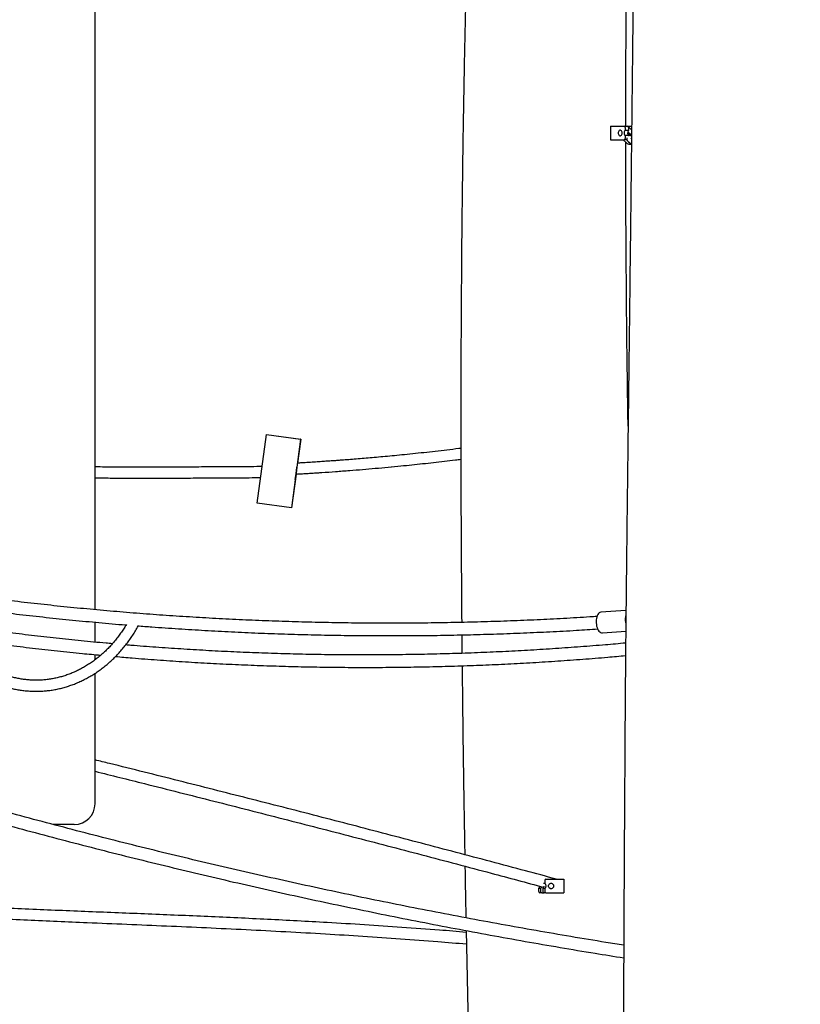
# Model space of a CAD drawing. Units: millimetres. Extents: x 400 to 5680, y 240 to 3960.
# Drawn here: x 3230 to 3343, y 3093 to 3236 of the extents above; entities that cross this region are included whole.
import ezdxf

# ---------------------------------------------------------------- set-up
doc = ezdxf.new("R2010")
doc.units = ezdxf.units.MM
doc.header["$LTSCALE"] = 200
doc.layers.add('SCHWARZ', color=7, linetype='Continuous')
doc.styles.add('SLDTEXTSTYLE3', font='GOTHIC.TTF', dxfattribs={"width": 0.913})
doc.dimstyles.new('SLDDIMSTYLE0', dxfattribs={"dimtxt": 56, "dimasz": 40, "dimexe": 0, "dimexo": 0.0625, "dimgap": 14, "dimtad": 1, "dimdec": 0, "dimrnd": 1e-09, "dimzin": 12, "dimdsep": 46, "dimtxsty": 'SLDTEXTSTYLE3', "dimsah": 1, "dimcen": 0.09, "dimse1": 1, "dimadec": 0, "dimazin": 3, "dimtfac": 1, "dimtdec": 0, "dimtofl": 0, "dimtmove": 0, "dimatfit": 3, "dimfxl": 1, "dimfrac": 2, "dimtolj": 1, "dimtzin": 12, "dimarcsym": 0})

# ---------------------------------------------------------------- blocks, each defined once
blk = doc.blocks.new('_D')
at = {"layer": 'SCHWARZ'}
for p, q in [((2823.77, 3149.2), (2823.77, 3341.03)), ((2823.77, 2949.2), (2823.77, 3149.2))]:
    blk.add_line(p, q, dxfattribs=at)
for points in [[(2823.77, 3149.2), (2815.77, 3109.2), (2831.77, 3109.2)], [(2823.77, 2949.2), (2831.77, 2989.2), (2815.77, 2989.2)]]:
    blk.add_solid(points, dxfattribs=at)
at = {"layer": 'SCHWARZ', "insert": (2752.24, 3216.9), "char_height": 56, "attachment_point": 1, "rotation": 90, "style": 'SLDTEXTSTYLE3'}
blk.add_mtext('200', dxfattribs=at)
blk = doc.blocks.new('_D_1')
at = {"layer": 'SCHWARZ'}
for p, q in [((2732.52, 3209.2), (2732.52, 3341.03)), ((2732.52, 2949.2), (2732.52, 3209.2))]:
    blk.add_line(p, q, dxfattribs=at)
for points in [[(2732.52, 3209.2), (2724.52, 3169.2), (2740.52, 3169.2)], [(2732.52, 2949.2), (2740.52, 2989.2), (2724.52, 2989.2)]]:
    blk.add_solid(points, dxfattribs=at)
at = {"layer": 'SCHWARZ', "insert": (2660.99, 3216.9), "char_height": 56, "attachment_point": 1, "rotation": 90, "style": 'SLDTEXTSTYLE3'}
blk.add_mtext('260', dxfattribs=at)

msp = doc.modelspace()

# ---------------------------------------------------------------- linework, layer by layer
at = {"color": 7, "linetype": 'Continuous', "lineweight": 25}
for p, q in [((3241.35, 3150.2), (3241.35, 3268.28)), ((3315.93, 3220.2), (3315.93, 3218.2)), ((3315.93, 3220.2), (3317.88, 3220.2)), ((3317.88, 3220.2), (3318.38, 3220.2)), ((3318.02, 3220), (3318.02, 3219.55)), ((3318.52, 3219.55), (3318.02, 3219.55)), ((3318.38, 3220.2), (3318.95, 3220.2)), ((3318.52, 3220), (3318.52, 3219.55)), ((3318.97, 3219.68), (3318.62, 3219.98)), ((3318.97, 3220.2), (3318.95, 3220.2)), ((3318.95, 3220.2), (3318.97, 3220.2)), ((3315.93, 3218.2), (3317.88, 3218.2)), ((3317.74, 3218.2), (3318.26, 3217.75)), ((3318.31, 3218.2), (3317.88, 3218.2)), ((3318.52, 3218.85), (3318.02, 3218.85)), ((3318.02, 3218.85), (3318.02, 3218.4)), ((3318.41, 3219.37), (3318.79, 3219.04)), ((3318.52, 3218.85), (3318.52, 3218.79)), ((3318.95, 3218.36), (3318.92, 3218.39)), ((3318.52, 3217.93), (3318.94, 3217.57)), ((3264.81, 3165.62), (3266.13, 3175.54)), ((3266.13, 3175.54), (3271.09, 3174.87)), ((3266.15, 3175.54), (3266.13, 3175.54)), ((3266.15, 3175.54), (3271.1, 3174.87)), ((3271.09, 3174.87), (3269.77, 3164.96)), ((3271.1, 3174.87), (3270.64, 3171.42)), ((3271.1, 3174.87), (3271.09, 3174.87)), ((3270.43, 3169.83), (3269.78, 3164.96)), ((3269.77, 3164.96), (3264.81, 3165.62)), ((3269.78, 3164.96), (3269.77, 3164.96)), ((3318.15, 3150.1), (3314.54, 3149.84)), ((3241.35, 3145.5), (3241.35, 3148.39)), ((3294.38, 3149.27), (3294.39, 3148.36)), ((3314.76, 3146.84), (3318.12, 3147.09)), ((3294.41, 3146.56), (3294.43, 3143.89)), ((3241.35, 3142.95), (3241.35, 3143.7)), ((3241.35, 3122.11), (3241.35, 3141)), ((3238.35, 3119.11), (3235.26, 3119.11)), ((3306.44, 3111.21), (3306.58, 3111.21)), ((3306.58, 3111.21), (3309.15, 3111.21)), ((3309.15, 3111.21), (3309.15, 3109.21)), ((3305.8, 3109.86), (3305.52, 3109.86)), ((3305.52, 3109.86), (3305.52, 3109.41)), ((3305.8, 3109.86), (3305.8, 3109.41)), ((3306.4, 3109.86), (3306.12, 3109.86)), ((3306.12, 3109.86), (3306.12, 3109.41)), ((3306.4, 3110.56), (3306.24, 3110.56)), ((3306.4, 3111.01), (3306.4, 3110.56)), ((3306.4, 3109.86), (3306.4, 3109.41)), ((3305.99, 3109.21), (3305.71, 3109.21)), ((3305.99, 3109.21), (3306.31, 3109.21)), ((3306.58, 3109.21), (3306.31, 3109.21)), ((3306.58, 3109.21), (3309.15, 3109.21)), ((3295.03, 3103.76), (3295.12, 3099.25)), ((3295.12, 3099.25), (3295.33, 3089.2))]:
    msp.add_line(p, q, dxfattribs=at)
at = {"color": 7, "linetype": 'Continuous', "lineweight": 25, "flags": 128}
for points in [[(3317.6, 3219.2), (3317.59, 3219.32), (3317.55, 3219.42), (3317.49, 3219.51), (3317.42, 3219.57), (3317.34, 3219.6), (3317.26, 3219.59), (3317.18, 3219.55), (3317.12, 3219.47), (3317.07, 3219.37), (3317.04, 3219.26), (3317.04, 3219.14), (3317.07, 3219.03), (3317.12, 3218.93), (3317.18, 3218.85), (3317.26, 3218.81), (3317.34, 3218.8), (3317.42, 3218.83), (3317.49, 3218.89), (3317.55, 3218.97), (3317.59, 3219.08), (3317.6, 3219.2)], [(3318.62, 3219.19), (3318.62, 3219.14), (3318.65, 3219.03)], [(3270.55, 3170.81), (3270.55, 3170.79), (3270.54, 3170.74), (3270.53, 3170.65), (3270.51, 3170.53), (3270.49, 3170.39), (3270.47, 3170.23), (3270.45, 3170.05), (3270.42, 3169.87), (3270.4, 3169.69), (3270.38, 3169.52), (3270.36, 3169.37), (3270.34, 3169.24), (3270.32, 3169.14), (3270.31, 3169.07), (3270.31, 3169.03), (3270.31, 3169.03), (3270.31, 3169.07), (3270.32, 3169.14), (3270.34, 3169.24), (3270.36, 3169.37), (3270.38, 3169.52), (3270.4, 3169.69), (3270.42, 3169.87), (3270.45, 3170.05), (3270.47, 3170.23), (3270.49, 3170.39), (3270.51, 3170.53), (3270.53, 3170.65), (3270.54, 3170.74), (3270.55, 3170.79), (3270.55, 3170.81)], [(3270.43, 3169.83), (3270.41, 3169.69), (3270.39, 3169.52), (3270.37, 3169.37), (3270.35, 3169.24), (3270.34, 3169.14), (3270.33, 3169.07), (3270.32, 3169.03), (3270.32, 3169.03), (3270.33, 3169.07), (3270.33, 3169.14), (3270.35, 3169.24), (3270.37, 3169.37), (3270.39, 3169.52), (3270.41, 3169.69), (3270.43, 3169.83)], [(3314.54, 3149.84), (3314.51, 3149.83), (3314.39, 3149.8), (3314.27, 3149.73), (3314.17, 3149.63), (3314.07, 3149.49), (3313.99, 3149.33), (3313.93, 3149.15), (3313.88, 3148.95), (3313.85, 3148.73), (3313.84, 3148.51), (3313.84, 3148.28), (3313.87, 3148.05)], [(3318.07, 3148.36), (3318.12, 3148.14), (3318.12, 3148.11)], [(3313.87, 3148.05), (3313.91, 3147.83), (3313.98, 3147.62), (3314.05, 3147.43), (3314.15, 3147.26), (3314.25, 3147.11), (3314.36, 3147), (3314.48, 3146.91), (3314.6, 3146.86), (3314.73, 3146.84), (3314.76, 3146.84)], [(3306.95, 3110.21), (3306.97, 3110.33), (3307.02, 3110.44), (3307.09, 3110.52), (3307.18, 3110.58), (3307.29, 3110.61), (3307.4, 3110.6), (3307.5, 3110.56), (3307.59, 3110.48), (3307.65, 3110.38), (3307.68, 3110.27), (3307.68, 3110.15), (3307.65, 3110.04), (3307.59, 3109.94), (3307.5, 3109.86), (3307.4, 3109.82), (3307.29, 3109.81), (3307.18, 3109.84), (3307.09, 3109.9), (3307.02, 3109.98), (3306.97, 3110.09), (3306.95, 3110.21)], [(3307.18, 3109.84), (3307.27, 3109.9), (3307.29, 3109.91)]]:
    msp.add_lwpolyline(points, dxfattribs=at)
at = {"color": 7, "linetype": 'Continuous', "lineweight": 25}
for centre, radius, start, end in [((3318.36, 3219.2), 0.491, 135.1124, 224.8876), ((3317.84, 3220.02), 0.178, 351.6939, 78.0319), ((3318.34, 3220.02), 0.178, 351.6939, 78.0319), ((3318.87, 3219.2), 0.491, 135.1124, 224.8876), ((3318.1, 3219.2), 0.558, 161.8887, 198.1113), ((3317.84, 3218.37), 0.178, 281.9681, 8.3061), ((3318.26, 3219.16), 0.414, 308.9757, 357.4386), ((3320.52, 3148.78), 2.48, 163.0499, 189.7957), ((3238.35, 3122.11), 3, 270, 0), ((3306.59, 3111.02), 0.192, 92.5886, 182.3735), ((3305.3, 3110.2), 0.406, 303.3013, 356.7077), ((3305.59, 3110.2), 0.397, 302.9203, 346.7275), ((3305.9, 3110.2), 0.406, 303.2987, 356.5385), ((3306.17, 3110.21), 0.417, 303.8546, 56.1454), ((3305.72, 3109.4), 0.192, 177.6265, 267.4114), ((3306, 3109.4), 0.192, 177.6265, 267.4114), ((3306.31, 3109.4), 0.192, 177.6265, 267.4114), ((3306.59, 3109.4), 0.192, 177.6265, 267.4114)]:
    msp.add_arc(centre, radius, start, end, dxfattribs=at)
for points, knots in [([(3295.23, 3249.26), (3295.17, 3246.96), (3295.03, 3241.76), (3294.84, 3233.66), (3294.67, 3224.97), (3294.53, 3216.29), (3294.42, 3207.72), (3294.37, 3202.05), (3294.35, 3199.27)], [0, 0, 0, 0, 0.138463, 0.312282, 0.486029, 0.659708, 0.83333, 1, 1, 1, 1]), ([(3318.13, 3220.2), (3318.13, 3221.6), (3318.13, 3225.85), (3318.16, 3232.93), (3318.22, 3241.19), (3318.28, 3246.59), (3318.32, 3249.16)], [0, 0, 0, 0, 0.145141, 0.439657, 0.734031, 1, 1, 1, 1]), ([(3319.3, 3249.13), (3319.29, 3248.05), (3319.26, 3245.76), (3319.22, 3242.29), (3319.18, 3238.76), (3319.14, 3235.34), (3319.11, 3232.02), (3319.07, 3228.82), (3319.04, 3225.73), (3319, 3222.73), (3318.97, 3219.69), (3318.93, 3216.61), (3318.9, 3213.51), (3318.86, 3210.5), (3318.83, 3207.6), (3318.8, 3204.8), (3318.76, 3202.1), (3318.74, 3200.23), (3318.73, 3199.27), (3318.73, 3199.19)], [0, 0, 0, 0, 0.064939, 0.137515, 0.208084, 0.276684, 0.343352, 0.406986, 0.46883, 0.52892, 0.587291, 0.651582, 0.713753, 0.773857, 0.831948, 0.888077, 0.942297, 0.994661, 1, 1, 1, 1]), ([(3313.95, 3149.21), (3313.62, 3149.19), (3312, 3149.08), (3309.12, 3148.92), (3305.29, 3148.72), (3301.46, 3148.56), (3297.63, 3148.44), (3293.79, 3148.34), (3289.96, 3148.27), (3286.13, 3148.24), (3282.3, 3148.24), (3278.46, 3148.27), (3274.63, 3148.33), (3270.8, 3148.42), (3266.97, 3148.55), (3263.14, 3148.7), (3259.31, 3148.89), (3255.48, 3149.11), (3251.65, 3149.36), (3247.83, 3149.64), (3244, 3149.96), (3240.18, 3150.3), (3236.36, 3150.68), (3232.55, 3151.09), (3228.73, 3151.53), (3224.92, 3152), (3221.11, 3152.5), (3217.3, 3153.03), (3213.5, 3153.6), (3209.7, 3154.2), (3205.9, 3154.82), (3202.11, 3155.48), (3198.32, 3156.17), (3194.54, 3156.89), (3190.76, 3157.65), (3186.98, 3158.43), (3183.21, 3159.25), (3179.45, 3160.09), (3175.69, 3160.97), (3171.93, 3161.88), (3168.18, 3162.82), (3164.43, 3163.79), (3160.7, 3164.79), (3156.96, 3165.82), (3153.24, 3166.88), (3149.52, 3167.97), (3145.8, 3169.1), (3142.09, 3170.25), (3138.39, 3171.43), (3134.7, 3172.65), (3131.01, 3173.9), (3127.33, 3175.17), (3123.66, 3176.48), (3120, 3177.81), (3116.34, 3179.18), (3112.69, 3180.58), (3109.05, 3182), (3105.42, 3183.46), (3101.8, 3184.95), (3098.19, 3186.46), (3094.58, 3188.01), (3090.98, 3189.58), (3087.4, 3191.19), (3083.82, 3192.83), (3080.25, 3194.49), (3076.7, 3196.18), (3073.15, 3197.91), (3069.61, 3199.66), (3066.08, 3201.44), (3062.57, 3203.25), (3059.06, 3205.09), (3055.56, 3206.96), (3052.08, 3208.85), (3048.61, 3210.78), (3045.14, 3212.73), (3041.69, 3214.72), (3038.26, 3216.73), (3034.83, 3218.77), (3031.41, 3220.83), (3028.01, 3222.93), (3024.62, 3225.05), (3021.24, 3227.2), (3017.88, 3229.38), (3014.93, 3231.32), (3013.12, 3232.54), (3012.41, 3233.01)], [0, 0, 0, 0, 0.003208, 0.01542, 0.027631, 0.039842, 0.052054, 0.064265, 0.076477, 0.088688, 0.100899, 0.113111, 0.125322, 0.137533, 0.149745, 0.161956, 0.174168, 0.186379, 0.19859, 0.210802, 0.223013, 0.235224, 0.247436, 0.259647, 0.271858, 0.284069, 0.296281, 0.308492, 0.320703, 0.332914, 0.345126, 0.357337, 0.369548, 0.381759, 0.39397, 0.406181, 0.418392, 0.430603, 0.442814, 0.455025, 0.467236, 0.479447, 0.491658, 0.503869, 0.51608, 0.528291, 0.540501, 0.552712, 0.564923, 0.577133, 0.589344, 0.601555, 0.613765, 0.625976, 0.638186, 0.650397, 0.662607, 0.674817, 0.687028, 0.699238, 0.711448, 0.723659, 0.735869, 0.748079, 0.760289, 0.772499, 0.784709, 0.796919, 0.809129, 0.821339, 0.833549, 0.845759, 0.857968, 0.870178, 0.882388, 0.894597, 0.906807, 0.919017, 0.931226, 0.943436, 0.955645, 0.967855, 0.980064, 0.992273, 1, 1, 1, 1]), ([(3318.62, 3219.98), (3318.59, 3220), (3318.56, 3220.03), (3318.52, 3220.05), (3318.51, 3220.06)], [0, 0, 0, 0, 0.761079, 1, 1, 1, 1]), ([(3318.27, 3218.48), (3318.26, 3218.44), (3318.25, 3218.38), (3318.27, 3218.28), (3318.31, 3218.18), (3318.38, 3218.08), (3318.45, 3218), (3318.51, 3217.95), (3318.52, 3217.93)], [0, 0, 0, 0, 0.142323, 0.304549, 0.475079, 0.665782, 0.886757, 1, 1, 1, 1]), ([(3318.91, 3218.84), (3318.88, 3218.84), (3318.8, 3218.85), (3318.68, 3218.84), (3318.58, 3218.82), (3318.53, 3218.79), (3318.52, 3218.79)], [0, 0, 0, 0, 0.189859, 0.586747, 0.910582, 1, 1, 1, 1]), ([(3318.79, 3219.04), (3318.8, 3219.03), (3318.82, 3219.01), (3318.86, 3218.96), (3318.9, 3218.87), (3318.93, 3218.76), (3318.95, 3218.65), (3318.94, 3218.53), (3318.93, 3218.44), (3318.91, 3218.4), (3318.91, 3218.4)], [0, 0, 0, 0, 0.071751, 0.22091, 0.368671, 0.516893, 0.666431, 0.816741, 0.966531, 1, 1, 1, 1]), ([(3318.92, 3218.39), (3318.91, 3218.4), (3318.88, 3218.42), (3318.86, 3218.45), (3318.85, 3218.46), (3318.85, 3218.46), (3318.85, 3218.46)], [0, 0, 0, 0, 0.250754, 0.629629, 0.981416, 1, 1, 1, 1]), ([(3318.2, 3199.18), (3318.18, 3201.9), (3318.14, 3207.46), (3318.12, 3213.69), (3318.12, 3217.2), (3318.13, 3217.87)], [0, 0, 0, 0, 0.435744, 0.893028, 1, 1, 1, 1]), ([(3318.26, 3217.75), (3318.28, 3217.73), (3318.35, 3217.68), (3318.47, 3217.61), (3318.62, 3217.57), (3318.77, 3217.57), (3318.86, 3217.59), (3318.91, 3217.6)], [0, 0, 0, 0, 0.140371, 0.365222, 0.584303, 0.796219, 1, 1, 1, 1]), ([(3317.83, 3101.63), (3316.97, 3101.77), (3314.42, 3102.17), (3310.19, 3102.88), (3305.14, 3103.74), (3300.08, 3104.65), (3295.04, 3105.58), (3290, 3106.54), (3284.96, 3107.54), (3279.93, 3108.56), (3274.91, 3109.62), (3269.89, 3110.71), (3264.88, 3111.83), (3259.87, 3112.98), (3254.87, 3114.16), (3249.88, 3115.37), (3244.9, 3116.61), (3239.92, 3117.88), (3234.95, 3119.19), (3229.99, 3120.52), (3225.04, 3121.89), (3220.09, 3123.28), (3215.15, 3124.71), (3210.22, 3126.16), (3205.3, 3127.65), (3200.39, 3129.16), (3195.48, 3130.71), (3190.59, 3132.29), (3185.7, 3133.9), (3180.83, 3135.53), (3175.96, 3137.2), (3171.1, 3138.9), (3166.25, 3140.62), (3161.42, 3142.38), (3156.59, 3144.17), (3151.77, 3145.98), (3146.97, 3147.83), (3142.17, 3149.7), (3137.39, 3151.61), (3132.61, 3153.54), (3127.85, 3155.51), (3123.1, 3157.5), (3118.36, 3159.52), (3113.63, 3161.57), (3108.92, 3163.66), (3104.21, 3165.77), (3099.52, 3167.9), (3094.84, 3170.07), (3090.17, 3172.27), (3085.52, 3174.49), (3080.88, 3176.75), (3076.25, 3179.03), (3071.63, 3181.34), (3067.03, 3183.68), (3062.45, 3186.05), (3057.87, 3188.44), (3053.31, 3190.87), (3048.76, 3193.32), (3044.23, 3195.8), (3039.71, 3198.3), (3035.21, 3200.84), (3030.72, 3203.4), (3026.25, 3205.99), (3021.79, 3208.61), (3018.11, 3210.8), (3015.93, 3212.12), (3015.22, 3212.55)], [0, 0, 0, 0, 0.008065, 0.023941, 0.039817, 0.055692, 0.071568, 0.087444, 0.10332, 0.119195, 0.135071, 0.150947, 0.166823, 0.182699, 0.198574, 0.21445, 0.230326, 0.246202, 0.262077, 0.277953, 0.293829, 0.309705, 0.32558, 0.341456, 0.357332, 0.373208, 0.389083, 0.404959, 0.420835, 0.436711, 0.452586, 0.468462, 0.484338, 0.500214, 0.516089, 0.531965, 0.547841, 0.563716, 0.579592, 0.595468, 0.611343, 0.627219, 0.643095, 0.65897, 0.674846, 0.690722, 0.706597, 0.722473, 0.738349, 0.754224, 0.7701, 0.785976, 0.801851, 0.817727, 0.833603, 0.849478, 0.865354, 0.88123, 0.897105, 0.912981, 0.928856, 0.944732, 0.960608, 0.976483, 0.992359, 1, 1, 1, 1]), ([(3015.19, 3210.46), (3015.32, 3210.38), (3016.93, 3209.4), (3020.03, 3207.56), (3024.49, 3204.93), (3028.97, 3202.33), (3033.46, 3199.76), (3037.97, 3197.22), (3042.49, 3194.7), (3047.02, 3192.22), (3051.57, 3189.76), (3056.13, 3187.32), (3060.71, 3184.92), (3065.3, 3182.54), (3069.9, 3180.2), (3074.52, 3177.88), (3079.15, 3175.59), (3083.79, 3173.33), (3088.45, 3171.09), (3093.12, 3168.89), (3097.8, 3166.71), (3102.5, 3164.57), (3107.2, 3162.45), (3111.92, 3160.36), (3116.65, 3158.3), (3121.39, 3156.27), (3126.15, 3154.27), (3130.91, 3152.29), (3135.69, 3150.35), (3140.48, 3148.44), (3145.28, 3146.55), (3150.09, 3144.7), (3154.91, 3142.88), (3159.74, 3141.08), (3164.58, 3139.32), (3169.43, 3137.58), (3174.29, 3135.87), (3179.16, 3134.2), (3184.04, 3132.55), (3188.93, 3130.94), (3193.82, 3129.35), (3198.73, 3127.8), (3203.65, 3126.27), (3208.57, 3124.78), (3213.51, 3123.31), (3218.45, 3121.88), (3223.4, 3120.47), (3228.35, 3119.1), (3233.32, 3117.76), (3238.29, 3116.45), (3243.27, 3115.17), (3248.26, 3113.92), (3253.26, 3112.7), (3258.26, 3111.51), (3263.27, 3110.35), (3268.28, 3109.22), (3273.3, 3108.12), (3278.33, 3107.06), (3283.36, 3106.02), (3288.4, 3105.02), (3293.45, 3104.05), (3298.5, 3103.11), (3303.56, 3102.19), (3308.62, 3101.32), (3313.37, 3100.52), (3316.44, 3100.03), (3317.82, 3099.81)], [0, 0, 0, 0, 0.00143, 0.017327, 0.033224, 0.049121, 0.065018, 0.080915, 0.096812, 0.112709, 0.128606, 0.144503, 0.1604, 0.176297, 0.192194, 0.20809, 0.223987, 0.239884, 0.255781, 0.271678, 0.287575, 0.303472, 0.319369, 0.335266, 0.351163, 0.36706, 0.382957, 0.398854, 0.414751, 0.430648, 0.446544, 0.462441, 0.478338, 0.494235, 0.510132, 0.526029, 0.541926, 0.557823, 0.573719, 0.589616, 0.605513, 0.62141, 0.637307, 0.653204, 0.669101, 0.684997, 0.700894, 0.716791, 0.732688, 0.748585, 0.764482, 0.780379, 0.796275, 0.812172, 0.828069, 0.843966, 0.859863, 0.875759, 0.891656, 0.907553, 0.92345, 0.939347, 0.955243, 0.97114, 0.987037, 1, 1, 1, 1]), ([(3294.35, 3199.27), (3294.32, 3195.11), (3294.26, 3186.65), (3294.25, 3173.89), (3294.29, 3161.38), (3294.35, 3153.18), (3294.38, 3149.27)], [0, 0, 0, 0, 0.249705, 0.507609, 0.765466, 1, 1, 1, 1]), ([(3318.73, 3199.19), (3318.73, 3199.16), (3318.72, 3198.26), (3318.7, 3196.5), (3318.67, 3193.94), (3318.64, 3191.47), (3318.61, 3189.11), (3318.58, 3186.85), (3318.56, 3184.68), (3318.53, 3182.6), (3318.51, 3180.47), (3318.48, 3178.3), (3318.45, 3176.1), (3318.43, 3173.99), (3318.4, 3171.98), (3318.38, 3170.04), (3318.35, 3168.02), (3318.33, 3165.94), (3318.3, 3163.78), (3318.28, 3161.73), (3318.26, 3159.76), (3318.23, 3157.87), (3318.21, 3155.94), (3318.19, 3153.96), (3318.17, 3151.94), (3318.15, 3150.36), (3318.14, 3149.46), (3318.14, 3149.22)], [0, 0, 0, 0, 0.001241, 0.054446, 0.105701, 0.155068, 0.20261, 0.247589, 0.290929, 0.332689, 0.372929, 0.418936, 0.462974, 0.505145, 0.545548, 0.584285, 0.621456, 0.666658, 0.709696, 0.750775, 0.790106, 0.827895, 0.864351, 0.905889, 0.946207, 0.985647, 1, 1, 1, 1]), ([(3318.46, 3176.75), (3318.41, 3180.1), (3318.3, 3187.58), (3318.23, 3195.06), (3318.2, 3199.18)], [0, 0, 0, 0, 0.4481704, 1, 1, 1, 1]), ([(3294.26, 3173.55), (3294.16, 3173.54), (3293.49, 3173.46), (3292.26, 3173.31), (3290.58, 3173.11), (3288.93, 3172.93), (3287.32, 3172.76), (3285.78, 3172.6), (3284.35, 3172.46), (3283.02, 3172.34), (3281.77, 3172.22), (3280.58, 3172.12), (3279.43, 3172.03), (3278.5, 3171.95), (3277.8, 3171.9), (3277.31, 3171.86), (3276.8, 3171.82), (3276.26, 3171.78), (3275.63, 3171.74), (3274.92, 3171.69), (3274.12, 3171.63), (3273.23, 3171.57), (3272.24, 3171.51), (3271.37, 3171.46), (3270.83, 3171.43), (3270.64, 3171.42)], [0, 0, 0, 0, 0.013054, 0.085494, 0.156678, 0.226606, 0.295278, 0.361919, 0.421601, 0.477898, 0.530809, 0.580362, 0.628619, 0.676875, 0.697557, 0.718238, 0.73892, 0.761416, 0.787722, 0.81784, 0.851769, 0.889509, 0.931062, 0.976425, 1, 1, 1, 1]), ([(3270.43, 3169.83), (3270.73, 3169.85), (3271.31, 3169.88), (3272.14, 3169.93), (3272.89, 3169.98), (3273.55, 3170.02), (3274.63, 3170.09), (3276.16, 3170.2), (3278.74, 3170.4), (3281.89, 3170.66), (3284.89, 3170.94), (3287.17, 3171.18), (3288.74, 3171.34), (3290.31, 3171.52), (3291.89, 3171.7), (3293.21, 3171.86), (3294, 3171.95), (3294.27, 3171.99)], [0, 0, 0, 0, 0.038089, 0.072828, 0.104087, 0.131866, 0.156189, 0.239385, 0.324875, 0.480365, 0.635902, 0.701888, 0.767874, 0.833859, 0.899843, 0.966361, 1, 1, 1, 1]), ([(3270.43, 3169.83), (3270.73, 3169.85), (3271.32, 3169.88), (3272.15, 3169.93), (3272.89, 3169.98), (3273.56, 3170.02), (3274.63, 3170.09), (3276.17, 3170.2), (3278.75, 3170.4), (3281.9, 3170.66), (3284.89, 3170.94), (3287.18, 3171.18), (3288.75, 3171.34), (3290.32, 3171.52), (3291.89, 3171.7), (3293.21, 3171.86), (3294, 3171.95), (3294.27, 3171.99)], [0, 0, 0, 0, 0.038386, 0.073117, 0.104369, 0.132141, 0.156458, 0.239635, 0.325105, 0.48056, 0.636061, 0.702032, 0.768002, 0.833972, 0.899942, 0.966444, 1, 1, 1, 1]), ([(3265.53, 3170.91), (3265, 3170.91), (3263.83, 3170.9), (3262.07, 3170.89), (3260.29, 3170.88), (3258.64, 3170.87), (3257.12, 3170.86), (3255.74, 3170.85), (3254.49, 3170.85), (3253.36, 3170.84), (3252.37, 3170.84), (3251.52, 3170.84), (3250.8, 3170.84), (3250.18, 3170.84), (3249.68, 3170.84), (3249.27, 3170.84), (3248.92, 3170.84), (3248.58, 3170.84), (3248.13, 3170.84), (3247.55, 3170.84), (3246.82, 3170.84), (3246.01, 3170.84), (3245.06, 3170.84), (3243.96, 3170.85), (3242.72, 3170.85), (3241.84, 3170.86), (3241.39, 3170.86), (3241.35, 3170.86)], [0, 0, 0, 0, 0.0657846, 0.1447042, 0.2183476, 0.2867149, 0.3498061, 0.4066351, 0.4583747, 0.5050249, 0.5465858, 0.5809696, 0.6108684, 0.6362822, 0.657211, 0.6736548, 0.6867161, 0.7006874, 0.7160003, 0.7427736, 0.7728595, 0.806258, 0.8429691, 0.8909919, 0.9431978, 0.9958741, 1, 1, 1, 1]), ([(3241.35, 3169.27), (3241.37, 3169.27), (3241.8, 3169.27), (3242.62, 3169.27), (3243.76, 3169.26), (3244.61, 3169.26), (3245.2, 3169.25), (3245.6, 3169.25), (3246.01, 3169.25), (3246.5, 3169.25), (3247.08, 3169.25), (3247.75, 3169.25), (3248.56, 3169.25), (3249.52, 3169.25), (3250.65, 3169.25), (3251.91, 3169.25), (3253.29, 3169.26), (3254.79, 3169.26), (3256.39, 3169.27), (3258.07, 3169.28), (3259.84, 3169.29), (3261.71, 3169.3), (3263.55, 3169.31), (3264.76, 3169.32), (3265.3, 3169.32)], [0, 0, 0, 0, 0.0014266, 0.0548756, 0.1025012, 0.1443032, 0.1611773, 0.1768774, 0.1933179, 0.2135635, 0.2376543, 0.2655905, 0.297372, 0.3393104, 0.3864827, 0.4388889, 0.496529, 0.5594029, 0.6275106, 0.6965202, 0.7701825, 0.8484976, 0.9314654, 1, 1, 1, 1]), ([(3216.44, 3151.42), (3216.51, 3151.2), (3216.68, 3150.74), (3216.96, 3150.04), (3217.27, 3149.31), (3217.61, 3148.6), (3217.97, 3147.91), (3218.36, 3147.24), (3218.77, 3146.58), (3219.19, 3145.95), (3219.64, 3145.33), (3220.11, 3144.73), (3220.6, 3144.16), (3221.11, 3143.61), (3221.64, 3143.08), (3222.18, 3142.58), (3222.74, 3142.1), (3223.31, 3141.65), (3223.9, 3141.23), (3224.5, 3140.83), (3225.12, 3140.47), (3225.74, 3140.13), (3226.38, 3139.82), (3227.03, 3139.53), (3227.68, 3139.28), (3228.35, 3139.06), (3229.02, 3138.87), (3229.69, 3138.71), (3230.37, 3138.59), (3231.05, 3138.49), (3231.74, 3138.43), (3232.43, 3138.39), (3233.12, 3138.39), (3233.8, 3138.42), (3234.49, 3138.48), (3235.17, 3138.57), (3235.85, 3138.7), (3236.53, 3138.85), (3237.2, 3139.04), (3237.86, 3139.26), (3238.52, 3139.5), (3239.17, 3139.78), (3239.8, 3140.09), (3240.43, 3140.42), (3241.04, 3140.79), (3241.65, 3141.18), (3242.24, 3141.6), (3242.81, 3142.05), (3243.37, 3142.52), (3243.92, 3143.02), (3244.44, 3143.54), (3244.95, 3144.09), (3245.44, 3144.66), (3245.91, 3145.25), (3246.37, 3145.86), (3246.8, 3146.5), (3247.21, 3147.15), (3247.48, 3147.61), (3247.61, 3147.85), (3247.61, 3147.86)], [0, 0, 0, 0, 0.015389, 0.033354, 0.051319, 0.069282, 0.087243, 0.105202, 0.123158, 0.141112, 0.159062, 0.177008, 0.19495, 0.212887, 0.230818, 0.248742, 0.26666, 0.28457, 0.302473, 0.320367, 0.338253, 0.35613, 0.373998, 0.391857, 0.409708, 0.427549, 0.445383, 0.463209, 0.481029, 0.498843, 0.516652, 0.534458, 0.552262, 0.570065, 0.587868, 0.605671, 0.623478, 0.641288, 0.659103, 0.676923, 0.69475, 0.712585, 0.730427, 0.748278, 0.766137, 0.784005, 0.801881, 0.819765, 0.837658, 0.855559, 0.873466, 0.891381, 0.909302, 0.927229, 0.945162, 0.963099, 0.981041, 0.998986, 1, 1, 1, 1]), ([(3218.1, 3151.11), (3218.4, 3151.07), (3219.96, 3150.84), (3222.8, 3150.46), (3226.62, 3149.97), (3230.44, 3149.51), (3234.27, 3149.09), (3238.09, 3148.69), (3241.92, 3148.34), (3244.5, 3148.1), (3245.81, 3148), (3245.84, 3148)], [0, 0, 0, 0, 0.032213, 0.169995, 0.307777, 0.445559, 0.58334, 0.721122, 0.858903, 0.996684, 1, 1, 1, 1]), ([(3245.88, 3148.06), (3245.78, 3147.89), (3245.55, 3147.51), (3245.16, 3146.94), (3244.74, 3146.35), (3244.29, 3145.78), (3243.83, 3145.24), (3243.35, 3144.71), (3242.85, 3144.22), (3242.34, 3143.74), (3241.81, 3143.29), (3241.26, 3142.87), (3240.71, 3142.48), (3240.13, 3142.11), (3239.55, 3141.77), (3238.96, 3141.45), (3238.35, 3141.17), (3237.74, 3140.92), (3237.12, 3140.69), (3236.49, 3140.5), (3235.85, 3140.34), (3235.21, 3140.2), (3234.57, 3140.1), (3233.92, 3140.03), (3233.27, 3140), (3232.62, 3139.99), (3231.97, 3140.01), (3231.32, 3140.07), (3230.67, 3140.16), (3230.03, 3140.28), (3229.39, 3140.43), (3228.76, 3140.61), (3228.13, 3140.82), (3227.52, 3141.06), (3226.91, 3141.34), (3226.31, 3141.64), (3225.72, 3141.97), (3225.14, 3142.32), (3224.58, 3142.71), (3224.03, 3143.12), (3223.49, 3143.56), (3222.97, 3144.03), (3222.46, 3144.52), (3221.97, 3145.03), (3221.5, 3145.57), (3221.05, 3146.12), (3220.62, 3146.7), (3220.21, 3147.31), (3219.81, 3147.93), (3219.44, 3148.56), (3219.09, 3149.22), (3218.77, 3149.89), (3218.49, 3150.51), (3218.33, 3150.92), (3218.27, 3151.08)], [0, 0, 0, 0, 0.015934, 0.035246, 0.054563, 0.073883, 0.093209, 0.112541, 0.13188, 0.151227, 0.170582, 0.189947, 0.209321, 0.228707, 0.248104, 0.267512, 0.286933, 0.306366, 0.325812, 0.345269, 0.364737, 0.384216, 0.403704, 0.4232, 0.442701, 0.462207, 0.481716, 0.501223, 0.520729, 0.54023, 0.559725, 0.579213, 0.598691, 0.618159, 0.637617, 0.657062, 0.676496, 0.695919, 0.715329, 0.734729, 0.754117, 0.773495, 0.792864, 0.812224, 0.831575, 0.85092, 0.870257, 0.889589, 0.908916, 0.928238, 0.947557, 0.966872, 0.986184, 1, 1, 1, 1]), ([(3318.14, 3149.22), (3318.14, 3148.97), (3318.13, 3147.95), (3318.11, 3146.15), (3318.09, 3143.82), (3318.07, 3141.45), (3318.05, 3139.01), (3318.03, 3136.49), (3318.01, 3133.88), (3317.99, 3131.15), (3317.98, 3128.29), (3317.96, 3125.3), (3317.94, 3122.18), (3317.92, 3118.95), (3317.9, 3115.61), (3317.88, 3112.18), (3317.86, 3108.67), (3317.85, 3105.09), (3317.83, 3101.93), (3317.82, 3099.96), (3317.82, 3099.22)], [0, 0, 0, 0, 0.015156, 0.06141, 0.10784, 0.155109, 0.203874, 0.253837, 0.306089, 0.360614, 0.417388, 0.477481, 0.539855, 0.604483, 0.671337, 0.740358, 0.810165, 0.881877, 0.955402, 1, 1, 1, 1]), ([(3243.86, 3145.27), (3243.55, 3145.3), (3242.04, 3145.43), (3239.34, 3145.69), (3235.74, 3146.06), (3232.15, 3146.47), (3228.56, 3146.91), (3224.97, 3147.38), (3222.02, 3147.79), (3220.26, 3148.05), (3219.7, 3148.13)], [0, 0, 0, 0, 0.037842, 0.186479, 0.335116, 0.483754, 0.632391, 0.781028, 0.929666, 1, 1, 1, 1]), ([(3247.49, 3147.87), (3248.19, 3147.82), (3250.16, 3147.66), (3253.42, 3147.44), (3257.25, 3147.2), (3261.09, 3147), (3264.93, 3146.82), (3268.76, 3146.68), (3272.6, 3146.57), (3276.44, 3146.5), (3280.28, 3146.45), (3284.12, 3146.44), (3287.96, 3146.45), (3291.8, 3146.5), (3295.64, 3146.58), (3299.48, 3146.69), (3303.32, 3146.84), (3307.16, 3147.01), (3310.74, 3147.2), (3313.05, 3147.35), (3314.07, 3147.41)], [0, 0, 0, 0, 0.0315363, 0.089171, 0.1468057, 0.2044404, 0.262075, 0.3197096, 0.3773442, 0.4349788, 0.4926133, 0.5502478, 0.6078823, 0.6655169, 0.7231514, 0.7807859, 0.8384204, 0.896055, 0.9536896, 1, 1, 1, 1]), ([(3221.07, 3146.11), (3221.22, 3146.09), (3222.57, 3145.89), (3225.11, 3145.54), (3228.71, 3145.08), (3232.3, 3144.64), (3235.91, 3144.24), (3239.2, 3143.89), (3241.29, 3143.7), (3242.18, 3143.62)], [0, 0, 0, 0, 0.021683, 0.192121, 0.362558, 0.532996, 0.703434, 0.873871, 1, 1, 1, 1]), ([(3318.11, 3145.37), (3317.13, 3145.28), (3314.96, 3145.08), (3311.58, 3144.82), (3307.97, 3144.56), (3304.36, 3144.33), (3300.75, 3144.14), (3297.14, 3143.98), (3293.52, 3143.85), (3289.91, 3143.75), (3286.29, 3143.69), (3282.67, 3143.65), (3279.06, 3143.65), (3275.44, 3143.67), (3271.82, 3143.73), (3268.21, 3143.83), (3264.59, 3143.95), (3260.98, 3144.1), (3257.37, 3144.29), (3253.76, 3144.51), (3250.15, 3144.76), (3247.49, 3144.96), (3246.04, 3145.08), (3245.79, 3145.1)], [0, 0, 0, 0, 0.04052, 0.090472, 0.140424, 0.190376, 0.240328, 0.29028, 0.340232, 0.390184, 0.440136, 0.490088, 0.54004, 0.589992, 0.639944, 0.689896, 0.739848, 0.7898, 0.839752, 0.889704, 0.939656, 0.989608, 1, 1, 1, 1]), ([(3244.32, 3143.43), (3245.12, 3143.36), (3247.13, 3143.18), (3250.35, 3142.94), (3253.96, 3142.69), (3257.58, 3142.47), (3261.2, 3142.29), (3264.82, 3142.14), (3268.45, 3142.02), (3272.07, 3141.93), (3275.69, 3141.87), (3279.32, 3141.85), (3282.94, 3141.85), (3286.57, 3141.89), (3290.19, 3141.96), (3293.81, 3142.06), (3297.44, 3142.19), (3301.06, 3142.35), (3304.68, 3142.55), (3308.29, 3142.78), (3311.91, 3143.04), (3315.17, 3143.29), (3317.23, 3143.48), (3318.09, 3143.56)], [0, 0, 0, 0, 0.03279, 0.08186, 0.130929, 0.179999, 0.229068, 0.278138, 0.327207, 0.376277, 0.425346, 0.474416, 0.523485, 0.572554, 0.621624, 0.670693, 0.719763, 0.768832, 0.817902, 0.866971, 0.916041, 0.96511, 1, 1, 1, 1]), ([(3294.45, 3142.09), (3294.47, 3140.31), (3294.53, 3134.17), (3294.65, 3125.05), (3294.78, 3117.71), (3294.83, 3114.74)], [0, 0, 0, 0, 0.194618, 0.67386, 1, 1, 1, 1]), ([(3308.04, 3111.21), (3306.56, 3111.61), (3301.75, 3112.9), (3293.6, 3115.07), (3283.58, 3117.71), (3273.56, 3120.31), (3263.52, 3122.89), (3253.48, 3125.43), (3246.09, 3127.29), (3242.05, 3128.29), (3241.35, 3128.46)], [0, 0, 0, 0, 0.0664493, 0.2168564, 0.3672635, 0.5176707, 0.6680778, 0.818485, 0.9688921, 1, 1, 1, 1]), ([(3241.35, 3126.81), (3243.74, 3126.22), (3249.47, 3124.79), (3258.55, 3122.5), (3268.58, 3119.94), (3278.61, 3117.35), (3288.63, 3114.73), (3297.85, 3112.29), (3303.72, 3110.71), (3306.26, 3110.03)], [0, 0, 0, 0, 0.109945, 0.264444, 0.418943, 0.573442, 0.727942, 0.882441, 1, 1, 1, 1]), ([(3294.86, 3113.08), (3294.87, 3112.23), (3294.91, 3109.74), (3294.96, 3107.25), (3295, 3105.59)], [0, 0, 0, 0, 0.336856, 1, 1, 1, 1]), ([(3160.18, 3110.92), (3160.77, 3110.85), (3164.26, 3110.4), (3170.68, 3109.68), (3179.42, 3108.77), (3188.18, 3107.98), (3196.94, 3107.28), (3205.66, 3106.67), (3214.33, 3106.15), (3222.95, 3105.69), (3231.57, 3105.29), (3241.16, 3104.88), (3251.7, 3104.44), (3263.2, 3103.92), (3272.67, 3103.41), (3280.11, 3102.95), (3285.52, 3102.57), (3290.51, 3102.23), (3293.69, 3101.94), (3295.07, 3101.82)], [0, 0, 0, 0, 0.01318, 0.078183, 0.143186, 0.20819, 0.273192, 0.338195, 0.402036, 0.465878, 0.529719, 0.59356, 0.678682, 0.763806, 0.848933, 0.889064, 0.929196, 0.969329, 1, 1, 1, 1]), ([(3215.08, 3107.7), (3217.78, 3107.56), (3223.34, 3107.26), (3231.79, 3106.89), (3240.42, 3106.53), (3249.04, 3106.19), (3257.67, 3105.83), (3266.3, 3105.43), (3273.85, 3105.03), (3280.33, 3104.64), (3285.75, 3104.27), (3290.65, 3103.93), (3293.74, 3103.66), (3295.03, 3103.54)], [0, 0, 0, 0, 0.101049, 0.208892, 0.316735, 0.424576, 0.532417, 0.640256, 0.748093, 0.815874, 0.883656, 0.951439, 1, 1, 1, 1]), ([(3317.42, 3006.26), (3315.9, 3006.41), (3312.79, 3006.7), (3308.09, 3007.17), (3303.32, 3007.69), (3298.55, 3008.23), (3293.78, 3008.81), (3289.02, 3009.42), (3284.27, 3010.06), (3279.51, 3010.73), (3274.76, 3011.43), (3270.02, 3012.16), (3265.28, 3012.93), (3260.55, 3013.72), (3255.82, 3014.55), (3251.09, 3015.41), (3246.37, 3016.3), (3241.66, 3017.22), (3236.95, 3018.17), (3232.25, 3019.15), (3227.55, 3020.16), (3222.86, 3021.21), (3218.18, 3022.28), (3213.5, 3023.39), (3208.83, 3024.52), (3204.17, 3025.69), (3199.51, 3026.89), (3194.87, 3028.12), (3190.23, 3029.38), (3185.59, 3030.67), (3180.97, 3031.99), (3176.35, 3033.34), (3171.75, 3034.72), (3167.15, 3036.13), (3162.56, 3037.57), (3157.98, 3039.04), (3153.4, 3040.54), (3148.84, 3042.08), (3144.29, 3043.64), (3139.74, 3045.23), (3135.21, 3046.85), (3130.69, 3048.5), (3126.17, 3050.18), (3121.67, 3051.9), (3117.18, 3053.64), (3112.69, 3055.41), (3108.22, 3057.21), (3103.76, 3059.03), (3099.32, 3060.89), (3094.88, 3062.78), (3090.45, 3064.7), (3086.04, 3066.64), (3081.64, 3068.62), (3077.25, 3070.62), (3072.87, 3072.65), (3068.51, 3074.72), (3064.16, 3076.81), (3059.82, 3078.93), (3055.5, 3081.07), (3051.18, 3083.25), (3046.89, 3085.45), (3042.6, 3087.69), (3038.33, 3089.95), (3034.07, 3092.23), (3029.83, 3094.55), (3025.6, 3096.9), (3021.56, 3099.17), (3018.94, 3100.67), (3017.71, 3101.37)], [0, 0, 0, 0, 0.014485, 0.029676, 0.044867, 0.060058, 0.075248, 0.090439, 0.10563, 0.120821, 0.136012, 0.151202, 0.166393, 0.181584, 0.196775, 0.211966, 0.227156, 0.242347, 0.257538, 0.272729, 0.28792, 0.30311, 0.318301, 0.333492, 0.348683, 0.363874, 0.379064, 0.394255, 0.409446, 0.424637, 0.439827, 0.455018, 0.470209, 0.4854, 0.50059, 0.515781, 0.530972, 0.546163, 0.561353, 0.576544, 0.591735, 0.606925, 0.622116, 0.637307, 0.652498, 0.667688, 0.682879, 0.69807, 0.71326, 0.728451, 0.743642, 0.758832, 0.774023, 0.789214, 0.804404, 0.819595, 0.834786, 0.849976, 0.865167, 0.880358, 0.895548, 0.910739, 0.925929, 0.94112, 0.956311, 0.971501, 0.986692, 1, 1, 1, 1]), ([(3017.71, 3099.3), (3018.3, 3098.96), (3020.3, 3097.82), (3023.71, 3095.89), (3027.94, 3093.54), (3032.18, 3091.21), (3036.44, 3088.92), (3040.71, 3086.64), (3045, 3084.4), (3049.3, 3082.19), (3053.61, 3080), (3057.94, 3077.85), (3062.28, 3075.72), (3066.63, 3073.62), (3071, 3071.55), (3075.38, 3069.5), (3079.77, 3067.49), (3084.17, 3065.51), (3088.59, 3063.55), (3093.02, 3061.62), (3097.46, 3059.73), (3101.91, 3057.86), (3106.37, 3056.02), (3110.84, 3054.21), (3115.33, 3052.43), (3119.82, 3050.68), (3124.33, 3048.96), (3128.84, 3047.27), (3133.37, 3045.6), (3137.91, 3043.97), (3142.45, 3042.37), (3147.01, 3040.8), (3151.58, 3039.26), (3156.15, 3037.74), (3160.74, 3036.26), (3165.33, 3034.81), (3169.93, 3033.39), (3174.54, 3032), (3179.16, 3030.64), (3183.79, 3029.31), (3188.43, 3028.01), (3193.07, 3026.74), (3197.72, 3025.5), (3202.38, 3024.29), (3207.05, 3023.11), (3211.72, 3021.97), (3216.4, 3020.85), (3221.09, 3019.76), (3225.78, 3018.71), (3230.48, 3017.69), (3235.19, 3016.69), (3239.9, 3015.73), (3244.62, 3014.8), (3249.34, 3013.9), (3254.07, 3013.03), (3258.8, 3012.2), (3263.54, 3011.39), (3268.29, 3010.62), (3273.03, 3009.87), (3277.79, 3009.16), (3282.55, 3008.48), (3287.31, 3007.83), (3292.07, 3007.21), (3296.84, 3006.62), (3301.61, 3006.07), (3306.39, 3005.54), (3311.17, 3005.05), (3314.84, 3004.69), (3316.92, 3004.5), (3317.41, 3004.46)], [0, 0, 0, 0, 0.0064496, 0.0216638, 0.036878, 0.0520922, 0.0673064, 0.0825206, 0.0977348, 0.112949, 0.1281632, 0.1433773, 0.1585915, 0.1738057, 0.1890198, 0.204234, 0.2194482, 0.2346623, 0.2498764, 0.2650906, 0.2803047, 0.2955188, 0.310733, 0.3259471, 0.3411612, 0.3563753, 0.3715894, 0.3868035, 0.4020176, 0.4172317, 0.4324458, 0.4476599, 0.4628739, 0.478088, 0.4933021, 0.5085161, 0.5237302, 0.5389443, 0.5541583, 0.5693724, 0.5845864, 0.5998005, 0.6150145, 0.6302285, 0.6454426, 0.6606566, 0.6758706, 0.6910846, 0.7062987, 0.7215127, 0.7367267, 0.7519407, 0.7671547, 0.7823687, 0.7975827, 0.8127967, 0.8280107, 0.8432247, 0.8584387, 0.8736527, 0.8888667, 0.9040807, 0.9192947, 0.9345086, 0.9497226, 0.9649366, 0.9801506, 0.9953646, 1, 1, 1, 1]), ([(3317.82, 3099.22), (3317.81, 3098.32), (3317.8, 3096.07), (3317.78, 3092.43), (3317.77, 3088.26), (3317.75, 3084.02), (3317.73, 3079.69), (3317.71, 3074.98), (3317.68, 3069.89), (3317.66, 3064.41), (3317.64, 3058.84), (3317.62, 3053.77), (3317.6, 3050.54), (3317.6, 3049.21)], [0, 0, 0, 0, 0.053753, 0.13519, 0.218406, 0.303326, 0.38987, 0.477961, 0.585603, 0.695226, 0.806695, 0.919874, 1, 1, 1, 1])]:
    msp.add_open_spline(points, degree=3, knots=knots, dxfattribs=at)

# ---------------------------------------------------------------- dimensions: what is measured, and where the dimension line sits
at = {"layer": 'SCHWARZ'}
for base, p2, picture, middle in [((2732.52, 3209.2), (3463.26, 3209.2), '_D_1', (2732.52, 3278.96)), ((2823.77, 3149.2), (2966.43, 3149.2), '_D', (2823.77, 3278.96))]:
    dim = msp.add_linear_dim(base=base, p1=(3944.21, 2949.2), p2=p2, angle=90, dimstyle='SLDDIMSTYLE0', dxfattribs=at)
    dim.commit()
    dim.dimension.update_dxf_attribs({"geometry": picture, "text_midpoint": middle, "dimtype": 160})

doc.saveas('drawing.dxf')
